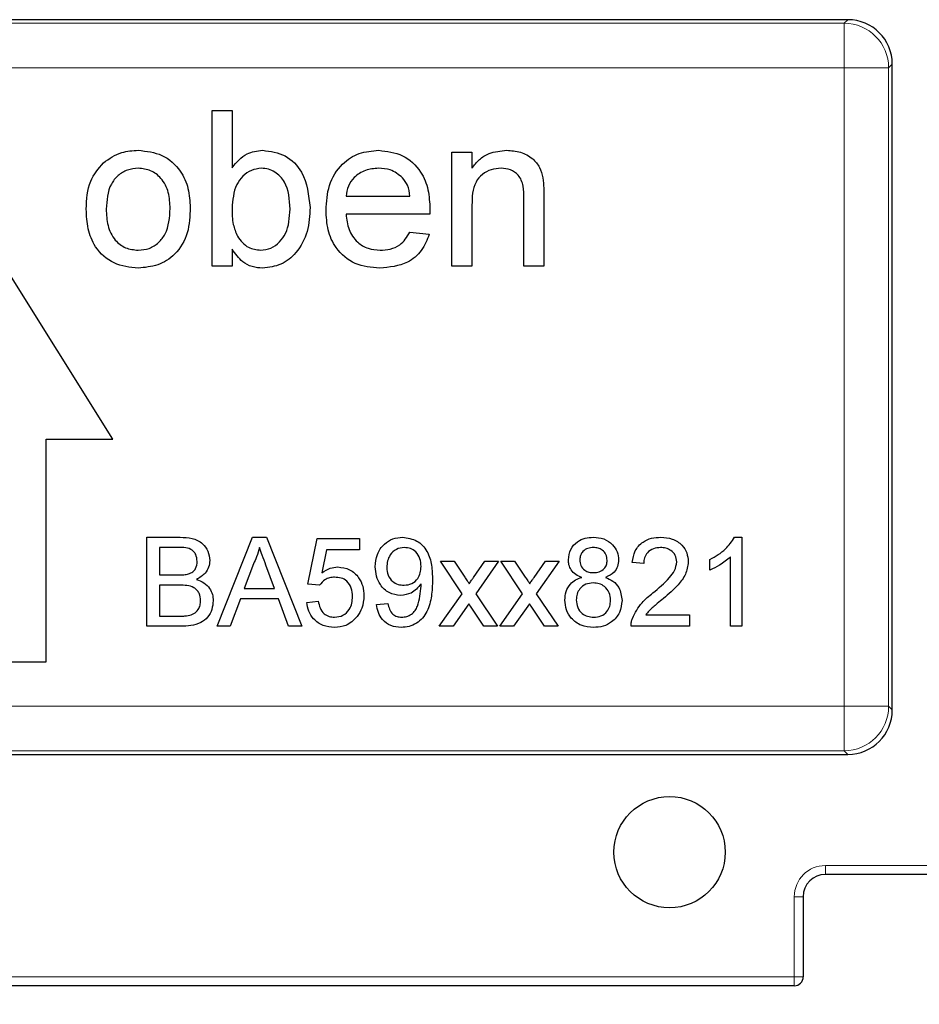
# Model space of a CAD drawing. Units: millimetres. Extents: x 180 to 674, y 194 to 410.
# Drawn here: x 496 to 517, y 358 to 380 of the extents above; entities that cross this region are included whole.
import ezdxf

# ---------------------------------------------------------------- set-up
doc = ezdxf.new("R2010")
doc.units = ezdxf.units.MM
doc.header["$LTSCALE"] = 2
doc.linetypes.add('SLD-Durchgehend', pattern=[0])
doc.styles.add('SLDTEXTSTYLE0', font='GOTHIC.TTF', dxfattribs={"width": 0.913})
doc.dimstyles.new('SLDDIMSTYLE0', dxfattribs={"dimtxt": 7, "dimasz": 6.604, "dimexe": 0, "dimexo": 0.0625, "dimgap": 1.75, "dimtad": 1, "dimrnd": 1e-09, "dimzin": 4, "dimdsep": 46, "dimtxsty": 'SLDTEXTSTYLE0', "dimsah": 1, "dimcen": 0.09, "dimadec": 0, "dimazin": 1, "dimtfac": 1, "dimtofl": 0, "dimtmove": 0, "dimatfit": 3, "dimfxl": 1, "dimfrac": 2, "dimtolj": 1, "dimtzin": 12, "dimarcsym": 0})
doc.dimstyles.new('SLDDIMSTYLE2', dxfattribs={"dimtxt": 7, "dimasz": 6.604, "dimexe": 0, "dimexo": 0.0625, "dimgap": 1.75, "dimtad": 1, "dimrnd": 1e-09, "dimzin": 4, "dimdsep": 46, "dimtxsty": 'SLDTEXTSTYLE0', "dimsah": 1, "dimcen": 0.09, "dimadec": 0, "dimazin": 1, "dimtfac": 1, "dimtmove": 0, "dimatfit": 0, "dimfxl": 1, "dimfrac": 2, "dimtolj": 1, "dimtzin": 12, "dimarcsym": 0})

# ---------------------------------------------------------------- blocks, each defined once
blk = doc.blocks.new('_D_6')
at = {"color": 1, "linetype": 'SLD-Durchgehend', "lineweight": 0}
for p, q in [((522.987, 368.507), (522.987, 337.918)), ((465.987, 367.007), (465.987, 337.918)), ((465.987, 339.918), (522.987, 339.918))]:
    blk.add_line(p, q, dxfattribs=at)
at = {"color": 1, "linetype": 'SLD-Durchgehend', "lineweight": 18}
for points in [[(465.987, 339.918), (472.591, 338.902), (472.591, 340.934)], [(522.987, 339.918), (516.383, 340.934), (516.383, 338.902)]]:
    blk.add_solid(points, dxfattribs=at)
at = {"color": 1, "linetype": 'SLD-Durchgehend', "lineweight": 18, "insert": (485.819, 348.859), "char_height": 7, "attachment_point": 1, "style": 'SLDTEXTSTYLE0'}
blk.add_mtext('57.00', dxfattribs=at)
blk = doc.blocks.new('_D_7')
at = {"color": 1, "linetype": 'SLD-Durchgehend', "lineweight": 0}
for p, q in [((522.987, 368.507), (522.987, 345.204)), ((525.987, 368.507), (525.987, 345.204)), ((522.987, 347.204), (510.287, 347.204)), ((522.987, 347.204), (525.987, 347.204)), ((525.987, 347.204), (550.502, 347.204))]:
    blk.add_line(p, q, dxfattribs=at)
at = {"color": 1, "linetype": 'SLD-Durchgehend', "lineweight": 18}
for points in [[(522.987, 347.204), (516.383, 348.22), (516.383, 346.188)], [(525.987, 347.204), (532.591, 346.188), (532.591, 348.22)]]:
    blk.add_solid(points, dxfattribs=at)
at = {"color": 1, "linetype": 'SLD-Durchgehend', "lineweight": 18, "insert": (532.399, 356.145), "char_height": 7, "attachment_point": 1, "style": 'SLDTEXTSTYLE0'}
blk.add_mtext('3.00', dxfattribs=at)

msp = doc.modelspace()

# ---------------------------------------------------------------- linework, layer by layer
at = {"color": 7, "linetype": 'SLD-Durchgehend', "lineweight": 25}
for p, q in [((514.989, 379.623), (476.986, 379.623)), ((515.987, 364.121), (515.987, 378.624)), ((500.715, 377.587), (501.164, 377.587)), ((500.715, 374.087), (500.715, 377.587)), ((501.164, 377.587), (501.164, 376.299)), ((506.1, 376.645), (506.549, 376.645)), ((506.1, 374.087), (506.1, 376.645)), ((506.549, 376.645), (506.549, 376.288)), ((503.722, 375.657), (505.158, 375.657)), ((507.715, 374.087), (507.715, 375.614)), ((508.164, 375.652), (508.164, 374.087)), ((506.549, 375.458), (506.549, 374.087)), ((505.604, 375.254), (503.722, 375.254)), ((505.153, 374.85), (505.592, 374.805)), ((501.164, 374.47), (501.164, 374.087)), ((498.487, 370.203), (495.987, 374.203)), ((501.164, 374.087), (500.715, 374.087)), ((506.549, 374.087), (506.1, 374.087)), ((508.164, 374.087), (507.715, 374.087)), ((496.987, 365.203), (496.987, 370.203)), ((496.987, 370.203), (498.487, 370.203)), ((499.252, 367.999), (500.001, 367.999)), ((499.252, 365.999), (499.252, 367.999)), ((500.825, 365.999), (501.619, 367.999)), ((501.619, 367.999), (501.937, 367.999)), ((501.937, 367.999), (502.731, 365.999)), ((512.446, 367.999), (512.611, 367.999)), ((512.611, 367.999), (512.611, 365.999)), ((499.534, 367.768), (499.534, 367.153)), ((499.915, 367.768), (499.534, 367.768)), ((502.868, 366.947), (503.073, 367.973)), ((503.073, 367.973), (504.022, 367.973)), ((504.022, 367.973), (504.022, 367.717)), ((503.282, 367.717), (503.181, 367.199)), ((504.022, 367.717), (503.282, 367.717)), ((512.355, 365.999), (512.355, 367.557)), ((501.641, 367.399), (501.437, 366.845)), ((502.119, 366.845), (501.925, 367.37)), ((505.842, 367.46), (506.149, 367.46)), ((506.329, 366.729), (505.842, 367.46)), ((506.149, 367.46), (506.386, 367.106)), ((506.585, 367.094), (506.842, 367.46)), ((507.149, 367.46), (506.636, 366.73)), ((506.842, 367.46), (507.149, 367.46)), ((507.201, 367.46), (507.508, 367.46)), ((507.688, 366.729), (507.201, 367.46)), ((507.508, 367.46), (507.745, 367.106)), ((507.944, 367.094), (508.201, 367.46)), ((508.508, 367.46), (507.995, 366.73)), ((508.201, 367.46), (508.508, 367.46)), ((510.406, 367.409), (510.15, 367.435)), ((511.893, 367.262), (511.893, 367.499)), ((499.534, 367.153), (499.947, 367.153)), ((499.534, 366.922), (499.534, 366.229)), ((499.975, 366.922), (499.534, 366.922)), ((503.124, 366.922), (502.868, 366.947)), ((501.437, 366.845), (502.119, 366.845)), ((505.816, 365.999), (506.329, 366.729)), ((506.636, 366.73), (507.124, 365.999)), ((507.175, 365.999), (507.688, 366.729)), ((507.995, 366.73), (508.483, 365.999)), ((501.352, 366.614), (501.124, 365.999)), ((502.204, 366.614), (501.352, 366.614)), ((502.432, 365.999), (502.204, 366.614)), ((502.842, 366.537), (503.098, 366.563)), ((504.406, 366.486), (504.663, 366.511)), ((506.479, 366.505), (506.124, 365.999)), ((506.532, 366.425), (506.479, 366.505)), ((507.838, 366.505), (507.483, 365.999)), ((507.891, 366.425), (507.838, 366.505)), ((499.534, 366.229), (500.007, 366.229)), ((506.817, 365.999), (506.532, 366.425)), ((508.176, 365.999), (507.891, 366.425)), ((510.453, 366.255), (511.432, 366.255)), ((511.432, 366.255), (511.432, 365.999)), ((500.003, 365.999), (499.252, 365.999)), ((501.124, 365.999), (500.825, 365.999)), ((502.731, 365.999), (502.432, 365.999)), ((506.124, 365.999), (505.816, 365.999)), ((507.124, 365.999), (506.817, 365.999)), ((507.483, 365.999), (507.175, 365.999)), ((508.483, 365.999), (508.176, 365.999)), ((511.432, 365.999), (510.124, 365.999)), ((512.611, 365.999), (512.355, 365.999)), ((494.987, 365.203), (496.987, 365.203)), ((476.986, 363.123), (514.989, 363.123)), ((517.956, 360.426), (514.487, 360.426)), ((513.987, 359.926), (513.987, 358.126)), ((513.787, 357.926), (478.187, 357.926))]:
    msp.add_line(p, q, dxfattribs=at)
at = {"color": 8, "linetype": 'SLD-Durchgehend', "lineweight": 18}
for p, q in [((477.067, 379.542), (514.907, 379.542)), ((514.907, 379.542), (514.989, 379.623)), ((514.907, 379.542), (514.907, 378.543)), ((515.987, 378.624), (515.906, 378.543)), ((514.907, 378.543), (477.067, 378.543)), ((515.906, 378.543), (514.907, 378.543)), ((514.907, 364.203), (514.907, 378.543)), ((515.906, 378.543), (515.906, 364.203)), ((477.067, 364.203), (514.907, 364.203)), ((514.907, 363.204), (514.907, 364.203)), ((515.906, 364.203), (514.907, 364.203)), ((515.906, 364.203), (515.987, 364.121)), ((514.907, 363.204), (477.067, 363.204)), ((514.989, 363.123), (514.907, 363.204)), ((514.487, 360.626), (523.487, 360.626)), ((514.487, 360.426), (514.487, 360.626)), ((513.787, 358.126), (513.787, 359.926)), ((513.987, 359.926), (513.787, 359.926)), ((478.187, 358.126), (513.787, 358.126)), ((513.987, 358.126), (513.787, 358.126)), ((513.787, 357.926), (513.787, 358.126))]:
    msp.add_line(p, q, dxfattribs=at)
at = {"color": 7, "linetype": 'SLD-Durchgehend', "lineweight": 25}
msp.add_circle((510.987, 360.926), 1.25, dxfattribs=at)
at = {"color": 8, "linetype": 'SLD-Durchgehend', "lineweight": 18}
for centre, radius, start, end in [((514.904, 378.54), 1.002, 0.1836, 89.8164), ((514.904, 364.206), 1.002, 270.1836, 359.8164), ((514.487, 359.926), 0.7, 90, 180)]:
    msp.add_arc(centre, radius, start, end, dxfattribs=at)
at = {"color": 7, "linetype": 'SLD-Durchgehend', "lineweight": 25}
for centre, radius, start, end in [((514.487, 359.926), 0.5, 90, 180), ((513.787, 358.126), 0.2, 270, 0)]:
    msp.add_arc(centre, radius, start, end, dxfattribs=at)
for centre, major_axis in [((514.986, 378.621), (-0.709, -0.709)), ((514.986, 364.124), (-0.709, 0.709))]:
    msp.add_ellipse(centre, major_axis=major_axis, ratio=0.997265, start_param=2.357564, end_param=3.925621, dxfattribs=at)
for points, knots in [([(498.273, 376.408), (498.406, 376.5), (498.643, 376.665), (498.93, 376.682), (499.056, 376.689)], [0, 0, 0, 0, 0.5590331, 1, 1, 1, 1]), ([(499.056, 376.689), (499.24, 376.669), (499.608, 376.629), (500.008, 376.27), (500.199, 375.833), (500.214, 375.546), (500.222, 375.402)], [0, 0, 0, 0, 0.279556, 0.5586, 0.778991, 1, 1, 1, 1]), ([(501.164, 376.299), (501.266, 376.421), (501.448, 376.64), (501.728, 376.674), (501.851, 376.689)], [0, 0, 0, 0, 0.559686, 1, 1, 1, 1]), ([(501.851, 376.689), (502.027, 376.666), (502.378, 376.619), (502.836, 376.133), (502.884, 375.68), (502.914, 375.404)], [0, 0, 0, 0, 0.280307, 0.559788, 1, 1, 1, 1]), ([(503.273, 375.344), (503.284, 375.534), (503.306, 375.912), (503.59, 376.379), (504.009, 376.652), (504.306, 376.677), (504.455, 376.689)], [0, 0, 0, 0, 0.280748, 0.559775, 0.779666, 1, 1, 1, 1]), ([(504.455, 376.689), (504.641, 376.668), (505.012, 376.625), (505.407, 376.25), (505.584, 375.804), (505.599, 375.514), (505.606, 375.369)], [0, 0, 0, 0, 0.279366, 0.558398, 0.778885, 1, 1, 1, 1]), ([(506.549, 376.288), (506.601, 376.355), (506.706, 376.491), (506.972, 376.657), (507.193, 376.677), (507.328, 376.689)], [0, 0, 0, 0, 0.280554, 0.560815, 1, 1, 1, 1]), ([(507.328, 376.689), (507.432, 376.681), (507.641, 376.664), (507.91, 376.529), (508.078, 376.31), (508.12, 376.151), (508.141, 376.071)], [0, 0, 0, 0, 0.280216, 0.559971, 0.779636, 1, 1, 1, 1]), ([(497.888, 375.366), (497.898, 375.585), (497.916, 375.977), (498.164, 376.277), (498.273, 376.408)], [0, 0, 0, 0, 0.560963, 1, 1, 1, 1]), ([(499.056, 376.286), (498.974, 376.278), (498.81, 376.264), (498.595, 376.131), (498.368, 375.847), (498.35, 375.565), (498.337, 375.367)], [0, 0, 0, 0, 0.187137, 0.374025, 0.561097, 1, 1, 1, 1]), ([(499.773, 375.38), (499.768, 375.502), (499.757, 375.745), (499.599, 376.055), (499.344, 376.254), (499.152, 376.275), (499.056, 376.286)], [0, 0, 0, 0, 0.281064, 0.560316, 0.780174, 1, 1, 1, 1]), ([(501.824, 376.286), (501.746, 376.276), (501.59, 376.258), (501.398, 376.113), (501.195, 375.837), (501.177, 375.571), (501.164, 375.384)], [0, 0, 0, 0, 0.1866521, 0.3736099, 0.56087, 1, 1, 1, 1]), ([(502.465, 375.368), (502.453, 375.583), (502.436, 375.907), (502.173, 376.184), (501.981, 376.274), (501.876, 376.282), (501.824, 376.286)], [0, 0, 0, 0, 0.498754, 0.748656, 0.874303, 1, 1, 1, 1]), ([(504.453, 376.286), (504.353, 376.277), (504.153, 376.261), (503.911, 376.105), (503.758, 375.892), (503.734, 375.736), (503.722, 375.657)], [0, 0, 0, 0, 0.28019, 0.559728, 0.779642, 1, 1, 1, 1]), ([(504.993, 376.071), (504.904, 376.142), (504.744, 376.268), (504.542, 376.28), (504.453, 376.286)], [0, 0, 0, 0, 0.5585118, 1, 1, 1, 1]), ([(507.203, 376.286), (507.128, 376.279), (506.978, 376.267), (506.774, 376.159), (506.56, 375.901), (506.553, 375.641), (506.549, 375.458)], [0, 0, 0, 0, 0.187273, 0.374362, 0.56054, 1, 1, 1, 1]), ([(507.715, 375.614), (507.715, 375.705), (507.713, 375.885), (507.621, 376.133), (507.416, 376.267), (507.274, 376.279), (507.203, 376.286)], [0, 0, 0, 0, 0.28168, 0.559785, 0.779587, 1, 1, 1, 1]), ([(505.158, 375.657), (505.146, 375.743), (505.125, 375.895), (505.033, 376.017), (504.993, 376.071)], [0, 0, 0, 0, 0.560674, 1, 1, 1, 1]), ([(508.141, 376.071), (508.149, 375.993), (508.164, 375.854), (508.164, 375.714), (508.164, 375.652)], [0, 0, 0, 0, 0.5597912, 1, 1, 1, 1]), ([(499.056, 374.042), (498.869, 374.062), (498.494, 374.102), (498.086, 374.473), (497.91, 374.926), (497.896, 375.219), (497.888, 375.366)], [0, 0, 0, 0, 0.279616, 0.558371, 0.778858, 1, 1, 1, 1]), ([(498.337, 375.367), (498.343, 375.244), (498.353, 374.998), (498.504, 374.678), (498.765, 374.477), (498.959, 374.456), (499.056, 374.446)], [0, 0, 0, 0, 0.281129, 0.560384, 0.780159, 1, 1, 1, 1]), ([(500.222, 375.402), (500.215, 375.211), (500.203, 374.831), (499.929, 374.352), (499.503, 374.087), (499.205, 374.057), (499.056, 374.042)], [0, 0, 0, 0, 0.281033, 0.559513, 0.779602, 1, 1, 1, 1]), ([(499.056, 374.446), (499.14, 374.453), (499.306, 374.468), (499.519, 374.607), (499.744, 374.896), (499.761, 375.181), (499.773, 375.38)], [0, 0, 0, 0, 0.1870444, 0.3739447, 0.5609834, 1, 1, 1, 1]), ([(501.164, 375.384), (501.165, 375.263), (501.166, 375.047), (501.247, 374.848), (501.283, 374.76)], [0, 0, 0, 0, 0.561078, 1, 1, 1, 1]), ([(501.806, 374.446), (501.885, 374.455), (502.043, 374.474), (502.237, 374.623), (502.438, 374.907), (502.454, 375.178), (502.465, 375.368)], [0, 0, 0, 0, 0.186544, 0.373502, 0.560614, 1, 1, 1, 1]), ([(502.914, 375.404), (502.905, 375.222), (502.886, 374.86), (502.647, 374.402), (502.276, 374.096), (501.991, 374.06), (501.849, 374.042)], [0, 0, 0, 0, 0.280958, 0.560352, 0.780382, 1, 1, 1, 1]), ([(504.479, 374.042), (504.29, 374.059), (503.912, 374.093), (503.49, 374.45), (503.296, 374.901), (503.281, 375.196), (503.273, 375.344)], [0, 0, 0, 0, 0.279952, 0.558661, 0.778994, 1, 1, 1, 1]), ([(505.606, 375.369), (505.606, 375.347), (505.606, 375.309), (505.605, 375.27), (505.604, 375.254)], [0, 0, 0, 0, 0.5599987, 1, 1, 1, 1]), ([(503.722, 375.254), (503.736, 375.138), (503.763, 374.906), (503.951, 374.629), (504.212, 374.469), (504.395, 374.454), (504.486, 374.446)], [0, 0, 0, 0, 0.280633, 0.559687, 0.779661, 1, 1, 1, 1]), ([(504.486, 374.446), (504.563, 374.45), (504.718, 374.459), (504.982, 374.57), (505.088, 374.744), (505.153, 374.85)], [0, 0, 0, 0, 0.281282, 0.561906, 1, 1, 1, 1]), ([(501.283, 374.76), (501.358, 374.661), (501.492, 374.485), (501.71, 374.458), (501.806, 374.446)], [0, 0, 0, 0, 0.5595616, 1, 1, 1, 1]), ([(505.592, 374.805), (505.542, 374.677), (505.441, 374.423), (505.049, 374.096), (504.695, 374.063), (504.479, 374.042)], [0, 0, 0, 0, 0.280613, 0.560833, 1, 1, 1, 1]), ([(501.849, 374.042), (501.77, 374.048), (501.611, 374.061), (501.353, 374.198), (501.236, 374.367), (501.164, 374.47)], [0, 0, 0, 0, 0.280383, 0.560561, 1, 1, 1, 1]), ([(500.001, 367.999), (500.09, 367.996), (500.267, 367.99), (500.498, 367.88), (500.635, 367.688), (500.653, 367.55), (500.663, 367.48)], [0, 0, 0, 0, 0.281116, 0.560026, 0.780112, 1, 1, 1, 1]), ([(504.38, 367.335), (504.388, 367.43), (504.403, 367.62), (504.56, 367.844), (504.769, 367.979), (504.919, 367.992), (504.993, 367.999)], [0, 0, 0, 0, 0.280325, 0.559593, 0.779672, 1, 1, 1, 1]), ([(504.993, 367.999), (505.104, 367.982), (505.325, 367.949), (505.564, 367.692), (505.655, 367.37), (505.66, 367.149), (505.663, 367.039)], [0, 0, 0, 0, 0.248951, 0.497914, 0.748311, 1, 1, 1, 1]), ([(508.714, 367.494), (508.724, 367.574), (508.744, 367.732), (508.902, 367.901), (509.088, 367.988), (509.212, 367.995), (509.275, 367.999)], [0, 0, 0, 0, 0.279271, 0.558676, 0.779074, 1, 1, 1, 1]), ([(509.275, 367.999), (509.355, 367.993), (509.515, 367.98), (509.705, 367.85), (509.824, 367.677), (509.836, 367.551), (509.842, 367.488)], [0, 0, 0, 0, 0.2803483, 0.5596925, 0.7798209, 1, 1, 1, 1]), ([(510.15, 367.435), (510.165, 367.523), (510.194, 367.7), (510.366, 367.896), (510.58, 367.987), (510.721, 367.995), (510.791, 367.999)], [0, 0, 0, 0, 0.280235, 0.558893, 0.779132, 1, 1, 1, 1]), ([(510.791, 367.999), (510.878, 367.993), (511.052, 367.981), (511.26, 367.842), (511.388, 367.652), (511.4, 367.515), (511.406, 367.447)], [0, 0, 0, 0, 0.280482, 0.559644, 0.779749, 1, 1, 1, 1]), ([(511.893, 367.499), (512.018, 367.569), (512.241, 367.695), (512.383, 367.906), (512.446, 367.999)], [0, 0, 0, 0, 0.5604274, 1, 1, 1, 1]), ([(500.38, 367.455), (500.375, 367.51), (500.366, 367.591), (500.304, 367.683), (500.169, 367.778), (500.028, 367.772), (499.915, 367.768)], [0, 0, 0, 0, 0.249512, 0.375019, 0.500244, 1, 1, 1, 1]), ([(501.778, 367.768), (501.759, 367.697), (501.725, 367.569), (501.667, 367.451), (501.641, 367.399)], [0, 0, 0, 0, 0.559915, 1, 1, 1, 1]), ([(501.925, 367.37), (501.897, 367.445), (501.848, 367.577), (501.799, 367.71), (501.778, 367.768)], [0, 0, 0, 0, 0.5600021, 1, 1, 1, 1]), ([(505.033, 367.768), (504.97, 367.76), (504.844, 367.745), (504.713, 367.616), (504.646, 367.469), (504.64, 367.37), (504.637, 367.321)], [0, 0, 0, 0, 0.279251, 0.55862, 0.779109, 1, 1, 1, 1]), ([(505.406, 367.34), (505.402, 367.4), (505.395, 367.52), (505.305, 367.667), (505.174, 367.756), (505.08, 367.764), (505.033, 367.768)], [0, 0, 0, 0, 0.280637, 0.560009, 0.779799, 1, 1, 1, 1]), ([(509.278, 367.768), (509.234, 367.765), (509.147, 367.76), (509.043, 367.69), (508.981, 367.595), (508.974, 367.527), (508.97, 367.493)], [0, 0, 0, 0, 0.280365, 0.559367, 0.779701, 1, 1, 1, 1]), ([(509.586, 367.481), (509.58, 367.525), (509.57, 367.614), (509.487, 367.713), (509.382, 367.762), (509.313, 367.766), (509.278, 367.768)], [0, 0, 0, 0, 0.279693, 0.559145, 0.779317, 1, 1, 1, 1]), ([(510.785, 367.768), (510.73, 367.764), (510.619, 367.756), (510.487, 367.666), (510.416, 367.539), (510.409, 367.452), (510.406, 367.409)], [0, 0, 0, 0, 0.28041, 0.559489, 0.779375, 1, 1, 1, 1]), ([(511.15, 367.444), (511.143, 367.495), (511.129, 367.598), (511.026, 367.705), (510.906, 367.761), (510.825, 367.766), (510.785, 367.768)], [0, 0, 0, 0, 0.27908, 0.558612, 0.779043, 1, 1, 1, 1]), ([(512.355, 367.557), (512.276, 367.491), (512.134, 367.373), (511.967, 367.296), (511.893, 367.262)], [0, 0, 0, 0, 0.559686, 1, 1, 1, 1]), ([(500.187, 367.176), (500.219, 367.189), (500.283, 367.215), (500.366, 367.312), (500.375, 367.401), (500.38, 367.455)], [0, 0, 0, 0, 0.280869, 0.561063, 1, 1, 1, 1]), ([(500.663, 367.48), (500.657, 367.429), (500.646, 367.325), (500.549, 367.16), (500.433, 367.092), (500.362, 367.05)], [0, 0, 0, 0, 0.280336, 0.5608003, 1, 1, 1, 1]), ([(503.181, 367.199), (503.241, 367.24), (503.35, 367.315), (503.48, 367.327), (503.537, 367.332)], [0, 0, 0, 0, 0.559939, 1, 1, 1, 1]), ([(503.537, 367.332), (503.629, 367.32), (503.812, 367.296), (504.006, 367.113), (504.11, 366.9), (504.119, 366.756), (504.124, 366.685)], [0, 0, 0, 0, 0.2791704, 0.5587975, 0.7791691, 1, 1, 1, 1]), ([(504.948, 366.691), (504.858, 366.703), (504.678, 366.728), (504.49, 366.911), (504.393, 367.123), (504.385, 367.264), (504.38, 367.335)], [0, 0, 0, 0, 0.279046, 0.558554, 0.779039, 1, 1, 1, 1]), ([(504.637, 367.321), (504.642, 367.262), (504.652, 367.144), (504.753, 367.007), (504.888, 366.931), (504.98, 366.925), (505.026, 366.922)], [0, 0, 0, 0, 0.2801875, 0.5593997, 0.7793968, 1, 1, 1, 1]), ([(505.026, 366.922), (505.086, 366.928), (505.206, 366.942), (505.336, 367.058), (505.398, 367.2), (505.404, 367.294), (505.406, 367.34)], [0, 0, 0, 0, 0.279527, 0.558695, 0.779028, 1, 1, 1, 1]), ([(509.017, 367.096), (508.97, 367.115), (508.877, 367.154), (508.775, 367.255), (508.721, 367.376), (508.716, 367.455), (508.714, 367.494)], [0, 0, 0, 0, 0.28031, 0.559637, 0.779691, 1, 1, 1, 1]), ([(508.97, 367.493), (508.975, 367.448), (508.984, 367.358), (509.068, 367.257), (509.175, 367.209), (509.245, 367.206), (509.28, 367.204)], [0, 0, 0, 0, 0.279936, 0.558845, 0.779075, 1, 1, 1, 1]), ([(509.28, 367.204), (509.324, 367.206), (509.411, 367.212), (509.516, 367.282), (509.577, 367.378), (509.583, 367.447), (509.586, 367.481)], [0, 0, 0, 0, 0.280478, 0.5592592, 0.7795763, 1, 1, 1, 1]), ([(509.842, 367.488), (509.838, 367.439), (509.829, 367.34), (509.732, 367.184), (509.616, 367.129), (509.546, 367.096)], [0, 0, 0, 0, 0.280612, 0.560833, 1, 1, 1, 1]), ([(510.612, 366.747), (510.74, 366.856), (510.918, 367.008), (511.114, 367.246), (511.138, 367.378), (511.15, 367.444)], [0, 0, 0, 0, 0.561313, 0.781386, 1, 1, 1, 1]), ([(511.406, 367.447), (511.393, 367.351), (511.365, 367.16), (511.151, 366.883), (510.965, 366.723), (510.851, 366.626)], [0, 0, 0, 0, 0.278741, 0.558834, 1, 1, 1, 1]), ([(499.947, 367.153), (499.992, 367.153), (500.073, 367.153), (500.152, 367.169), (500.187, 367.176)], [0, 0, 0, 0, 0.560393, 1, 1, 1, 1]), ([(503.466, 367.101), (503.428, 367.099), (503.353, 367.096), (503.225, 367.043), (503.162, 366.968), (503.124, 366.922)], [0, 0, 0, 0, 0.280925, 0.561161, 1, 1, 1, 1]), ([(503.868, 366.669), (503.864, 366.732), (503.856, 366.857), (503.761, 367.014), (503.614, 367.092), (503.516, 367.098), (503.466, 367.101)], [0, 0, 0, 0, 0.280653, 0.559595, 0.77929, 1, 1, 1, 1]), ([(506.386, 367.106), (506.405, 367.078), (506.439, 367.027), (506.472, 366.977), (506.487, 366.955)], [0, 0, 0, 0, 0.559998, 1, 1, 1, 1]), ([(506.487, 366.955), (506.505, 366.981), (506.538, 367.027), (506.571, 367.074), (506.585, 367.094)], [0, 0, 0, 0, 0.56, 1, 1, 1, 1]), ([(507.745, 367.106), (507.764, 367.078), (507.798, 367.027), (507.831, 366.977), (507.846, 366.955)], [0, 0, 0, 0, 0.559998, 1, 1, 1, 1]), ([(507.846, 366.955), (507.864, 366.981), (507.897, 367.027), (507.93, 367.074), (507.944, 367.094)], [0, 0, 0, 0, 0.56, 1, 1, 1, 1]), ([(508.637, 366.588), (508.641, 366.652), (508.651, 366.781), (508.742, 366.941), (508.872, 367.048), (508.969, 367.08), (509.017, 367.096)], [0, 0, 0, 0, 0.2801868, 0.5594692, 0.7795481, 1, 1, 1, 1]), ([(509.546, 367.096), (509.605, 367.071), (509.723, 367.023), (509.885, 366.848), (509.906, 366.682), (509.919, 366.581)], [0, 0, 0, 0, 0.2812261, 0.5617875, 1, 1, 1, 1]), ([(500.457, 366.576), (500.451, 366.633), (500.442, 366.719), (500.377, 366.814), (500.241, 366.92), (500.093, 366.921), (499.975, 366.922)], [0, 0, 0, 0, 0.249802, 0.375546, 0.501154, 1, 1, 1, 1]), ([(500.362, 367.05), (500.421, 367.029), (500.537, 366.987), (500.66, 366.861), (500.73, 366.717), (500.736, 366.62), (500.739, 366.572)], [0, 0, 0, 0, 0.280211, 0.55967, 0.779709, 1, 1, 1, 1]), ([(505.406, 366.952), (505.338, 366.871), (505.216, 366.726), (505.03, 366.702), (504.948, 366.691)], [0, 0, 0, 0, 0.559107, 1, 1, 1, 1]), ([(505.663, 367.039), (505.659, 366.919), (505.653, 366.679), (505.577, 366.382), (505.445, 366.178), (505.307, 366.06), (505.139, 365.985), (505.019, 365.977), (504.959, 365.973)], [0, 0, 0, 0, 0.250483, 0.500115, 0.625165, 0.750094, 0.874994, 1, 1, 1, 1]), ([(504.972, 366.204), (505.01, 366.207), (505.087, 366.213), (505.193, 366.265), (505.278, 366.346), (505.376, 366.557), (505.393, 366.749), (505.407, 366.903)], [0, 0, 0, 0, 0.1252073, 0.25031, 0.3753386, 0.5006201, 1, 1, 1, 1]), ([(505.407, 366.903), (505.407, 366.912), (505.407, 366.929), (505.406, 366.945), (505.406, 366.952)], [0, 0, 0, 0, 0.559998, 1, 1, 1, 1]), ([(509.272, 366.973), (509.215, 366.968), (509.102, 366.959), (508.973, 366.856), (508.903, 366.726), (508.897, 366.637), (508.893, 366.592)], [0, 0, 0, 0, 0.280111, 0.558976, 0.779307, 1, 1, 1, 1]), ([(509.663, 366.584), (509.657, 366.643), (509.646, 366.759), (509.543, 366.892), (509.409, 366.964), (509.318, 366.97), (509.272, 366.973)], [0, 0, 0, 0, 0.27997, 0.559316, 0.779349, 1, 1, 1, 1]), ([(503.465, 366.204), (503.531, 366.211), (503.662, 366.224), (503.797, 366.36), (503.859, 366.516), (503.865, 366.618), (503.868, 366.669)], [0, 0, 0, 0, 0.2795388, 0.5582516, 0.7788844, 1, 1, 1, 1]), ([(504.124, 366.685), (504.117, 366.59), (504.105, 366.42), (504.012, 366.278), (503.971, 366.216)], [0, 0, 0, 0, 0.559726, 1, 1, 1, 1]), ([(510.151, 366.177), (510.215, 366.301), (510.33, 366.523), (510.526, 366.678), (510.612, 366.747)], [0, 0, 0, 0, 0.558359, 1, 1, 1, 1]), ([(500.739, 366.572), (500.733, 366.506), (500.721, 366.374), (500.623, 366.195), (500.391, 366.014), (500.163, 366.005), (500.003, 365.999)], [0, 0, 0, 0, 0.187143, 0.374319, 0.560786, 1, 1, 1, 1]), ([(500.179, 366.239), (500.223, 366.25), (500.31, 366.272), (500.403, 366.363), (500.451, 366.47), (500.455, 366.54), (500.457, 366.576)], [0, 0, 0, 0, 0.28029, 0.559018, 0.779402, 1, 1, 1, 1]), ([(503.463, 365.973), (503.376, 365.98), (503.201, 365.995), (502.996, 366.141), (502.875, 366.334), (502.853, 366.469), (502.842, 366.537)], [0, 0, 0, 0, 0.28007, 0.559249, 0.779432, 1, 1, 1, 1]), ([(503.098, 366.563), (503.109, 366.511), (503.13, 366.407), (503.216, 366.28), (503.34, 366.212), (503.423, 366.207), (503.465, 366.204)], [0, 0, 0, 0, 0.280714, 0.559926, 0.779622, 1, 1, 1, 1]), ([(504.959, 365.973), (504.88, 365.98), (504.723, 365.993), (504.541, 366.128), (504.438, 366.304), (504.417, 366.425), (504.406, 366.486)], [0, 0, 0, 0, 0.2799626, 0.5589648, 0.7792423, 1, 1, 1, 1]), ([(504.663, 366.511), (504.672, 366.467), (504.691, 366.38), (504.761, 366.271), (504.865, 366.212), (504.936, 366.207), (504.972, 366.204)], [0, 0, 0, 0, 0.2807276, 0.5598101, 0.779704, 1, 1, 1, 1]), ([(509.278, 365.973), (509.184, 365.981), (508.997, 365.997), (508.781, 366.158), (508.655, 366.368), (508.643, 366.514), (508.637, 366.588)], [0, 0, 0, 0, 0.280131, 0.559335, 0.779523, 1, 1, 1, 1]), ([(508.893, 366.592), (508.898, 366.535), (508.909, 366.419), (509.008, 366.282), (509.144, 366.217), (509.235, 366.208), (509.28, 366.204)], [0, 0, 0, 0, 0.280552, 0.558516, 0.77917, 1, 1, 1, 1]), ([(509.919, 366.581), (509.908, 366.488), (509.887, 366.302), (509.711, 366.098), (509.497, 365.987), (509.351, 365.978), (509.278, 365.973)], [0, 0, 0, 0, 0.279532, 0.559025, 0.779261, 1, 1, 1, 1]), ([(509.28, 366.204), (509.337, 366.208), (509.452, 366.217), (509.582, 366.319), (509.653, 366.45), (509.659, 366.54), (509.663, 366.584)], [0, 0, 0, 0, 0.2801925, 0.5590734, 0.7793052, 1, 1, 1, 1]), ([(510.851, 366.626), (510.804, 366.587), (510.725, 366.522), (510.617, 366.431), (510.526, 366.351), (510.478, 366.287), (510.453, 366.255)], [0, 0, 0, 0, 0.340038, 0.560063, 0.78009, 1, 1, 1, 1]), ([(500.007, 366.229), (500.04, 366.229), (500.097, 366.229), (500.154, 366.236), (500.179, 366.239)], [0, 0, 0, 0, 0.560099, 1, 1, 1, 1]), ([(503.971, 366.216), (503.892, 366.137), (503.749, 365.995), (503.551, 365.98), (503.463, 365.973)], [0, 0, 0, 0, 0.558485, 1, 1, 1, 1]), ([(510.124, 365.999), (510.125, 366.033), (510.126, 366.093), (510.143, 366.151), (510.151, 366.177)], [0, 0, 0, 0, 0.559956, 1, 1, 1, 1])]:
    msp.add_open_spline(points, degree=3, knots=knots, dxfattribs=at)

# ---------------------------------------------------------------- dimensions: what is measured, and where the dimension line sits
at = {"color": 1, "linetype": 'SLD-Durchgehend', "lineweight": 18}
for base, p1, p2, dimstyle, picture, middle in [((522.987, 339.918), (465.987, 369.007), (522.987, 370.507), 'SLDDIMSTYLE0', '_D_6', (497.456, 339.918)), ((525.987, 347.204), (522.987, 370.507), (525.987, 370.507), 'SLDDIMSTYLE2', '_D_7', (541.45, 347.204))]:
    dim = msp.add_linear_dim(base=base, p1=p1, p2=p2, dimstyle=dimstyle, dxfattribs=at)
    dim.commit()
    dim.dimension.update_dxf_attribs({"geometry": picture, "text_midpoint": middle, "dimtype": 160})

doc.saveas('drawing.dxf')
